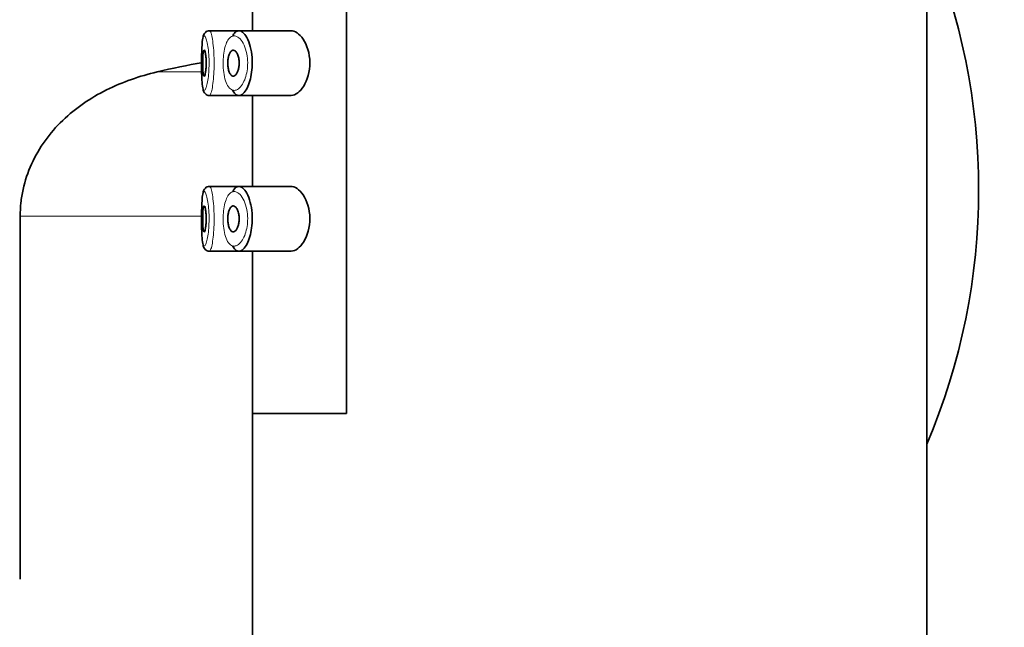
# Model space of a CAD drawing. Units: millimetres. Extents: x 0 to 2413, y 0 to 2734.
# Drawn here: x 509 to 547, y 2098 to 2122 of the extents above; entities that cross this region are included whole.
import ezdxf
from ezdxf import colors
from ezdxf.entities.mleader import LeaderData, LeaderLine
from ezdxf.math import Vec2, Vec3

# ---------------------------------------------------------------- set-up
doc = ezdxf.new("R2010")
doc.units = ezdxf.units.MM
doc.layers.add('DV7_Défaut', color=7, linetype='Continuous')
doc.layers.add('Défaut', color=7, linetype='Continuous')

# ---------------------------------------------------------------- blocks, each defined once
blk = doc.blocks.new('_DOT')
at = {"color": 0}
blk.add_line((0, 0), (-1, 0), dxfattribs=at)
at = {"color": 0, "const_width": 0.333}
blk.add_lwpolyline([(-0.1665, 0, 1), (0.1665, 0, 1)], format="xyb", close=True, dxfattribs=at)
blk = doc.blocks.new('SE6')
at = {"layer": 'DV7_Défaut', "color": 7, "linetype": 'Continuous', "lineweight": 35}
for p, q in [((543.987, 1995.348), (543.987, 2178.948)), ((521.606, 2106.448), (521.606, 2175.448)), ((521.606, 2175.448), (521.606, 2106.448)), ((517.987, 2124.698), (517.987, 2121.198)), ((516.168, 2121.131), (516.157, 2121.121)), ((517.415, 2121.198), (516.323, 2121.198)), ((519.454, 2121.198), (517.415, 2121.198)), ((516.324, 2118.698), (517.459, 2118.698)), ((517.459, 2118.698), (519.456, 2118.698)), ((517.987, 2118.698), (517.987, 2115.198)), ((516.168, 2115.131), (516.157, 2115.121)), ((517.415, 2115.198), (516.323, 2115.198)), ((519.454, 2115.198), (517.415, 2115.198)), ((509.025, 2114.046), (509.025, 2100.066)), ((516.324, 2112.698), (517.459, 2112.698)), ((517.459, 2112.698), (519.456, 2112.698)), ((517.987, 2112.698), (517.987, 2106.448)), ((517.987, 2106.448), (521.606, 2106.448)), ((517.987, 2106.448), (517.987, 2003.93)), ((521.606, 2106.448), (517.987, 2106.448))]:
    blk.add_line(p, q, dxfattribs=at)
at = {"layer": 'DV7_Défaut', "color": 7, "linetype": 'Continuous', "lineweight": 18}
for p, q in [((516.005, 2119.608), (514.304, 2119.608)), ((515.995, 2114.046), (509.025, 2114.046))]:
    blk.add_line(p, q, dxfattribs=at)
at = {"layer": 'DV7_Défaut', "color": 7, "linetype": 'Continuous', "lineweight": 35}
for centre, radius, start, end in [((520.987, 2115.066), 25, 336.9261, 23.0739), ((516.231, 2121.029), 0.118, 128.8204, 151.3855), ((516.302, 2121.022), 0.173, 80.1023, 140.7485), ((520.987, 2091.798), 28.602, 99.9091, 103.5118), ((516.231, 2115.029), 0.118, 128.8204, 151.3855), ((516.302, 2115.022), 0.173, 80.1023, 140.7485)]:
    blk.add_arc(centre, radius, start, end, dxfattribs=at)
for points, knots in [([(516.128, 2121.085), (516.107, 2121.041), (516.063, 2120.941), (516.041, 2120.728), (516.021, 2120.38), (516.016, 2119.966), (516.021, 2119.55), (516.037, 2119.187), (516.068, 2118.96), (516.105, 2118.831), (516.183, 2118.74), (516.263, 2118.698), (516.308, 2118.702), (516.325, 2118.703)], [0, 0, 0, 0, 0.078885, 0.1995, 0.321821, 0.449201, 0.571736, 0.695102, 0.825775, 0.909062, 0.948218, 0.983913, 1, 1, 1, 1]), ([(517.427, 2121.195), (517.468, 2121.202), (517.511, 2121.194), (517.554, 2121.172), (517.612, 2121.141), (517.67, 2121.082), (517.724, 2120.999), (517.778, 2120.916), (517.829, 2120.805), (517.869, 2120.676), (517.907, 2120.556), (517.937, 2120.417), (517.955, 2120.271), (517.97, 2120.141), (517.977, 2120.003), (517.973, 2119.869), (517.969, 2119.745), (517.957, 2119.621), (517.938, 2119.507), (517.918, 2119.392), (517.891, 2119.283), (517.859, 2119.187), (517.824, 2119.084), (517.783, 2118.994), (517.74, 2118.921), (517.691, 2118.841), (517.638, 2118.78), (517.586, 2118.743), (517.549, 2118.717), (517.511, 2118.702), (517.475, 2118.699), (517.419, 2118.693), (517.365, 2118.714), (517.315, 2118.762), (517.279, 2118.797), (517.245, 2118.846), (517.214, 2118.908)], [0, 0, 0, 0, 0.072323, 0.072323, 0.072323, 0.171697, 0.171697, 0.171697, 0.271743, 0.271743, 0.271743, 0.364859, 0.364859, 0.364859, 0.447004, 0.447004, 0.447004, 0.522325, 0.522325, 0.522325, 0.598064, 0.598064, 0.598064, 0.679826, 0.679826, 0.679826, 0.770368, 0.770368, 0.770368, 0.83319, 0.83319, 0.83319, 0.929529, 0.929529, 0.929529, 1, 1, 1, 1]), ([(517.221, 2121.002), (517.232, 2121.022), (517.243, 2121.041), (517.254, 2121.058), (517.295, 2121.122), (517.342, 2121.164), (517.391, 2121.184), (517.403, 2121.189), (517.415, 2121.193), (517.427, 2121.195)], [0, 0, 0, 0, 0.177236, 0.177236, 0.177236, 0.839316, 0.839316, 0.839316, 1, 1, 1, 1]), ([(519.454, 2118.698), (519.463, 2118.698), (519.471, 2118.698), (519.641, 2118.71), (519.817, 2118.837), (520.097, 2119.283), (520.201, 2119.619), (520.192, 2120.321), (520.082, 2120.651), (519.792, 2121.082), (519.617, 2121.198), (519.454, 2121.198)], [0, 0, 0, 0, 0.012658, 0.012658, 0.259493, 0.259493, 0.506329, 0.506329, 0.753164, 0.753164, 1, 1, 1, 1]), ([(516.121, 2120.448), (516.129, 2120.448), (516.137, 2120.438), (516.144, 2120.419), (516.152, 2120.4), (516.16, 2120.372), (516.167, 2120.336), (516.174, 2120.301), (516.18, 2120.257), (516.185, 2120.208), (516.189, 2120.161), (516.193, 2120.107), (516.195, 2120.052), (516.197, 2119.998), (516.197, 2119.94), (516.196, 2119.885), (516.195, 2119.831), (516.192, 2119.776), (516.188, 2119.727), (516.184, 2119.677), (516.179, 2119.631), (516.173, 2119.593), (516.166, 2119.553), (516.159, 2119.52), (516.152, 2119.496), (516.144, 2119.472), (516.136, 2119.457), (516.128, 2119.451), (516.12, 2119.444), (516.113, 2119.448), (516.106, 2119.461), (516.099, 2119.474), (516.092, 2119.497), (516.087, 2119.528), (516.081, 2119.559), (516.077, 2119.598), (516.073, 2119.642), (516.069, 2119.687), (516.067, 2119.738), (516.065, 2119.791), (516.063, 2119.844), (516.062, 2119.901), (516.062, 2119.957), (516.062, 2120.012), (516.063, 2120.069), (516.065, 2120.121), (516.067, 2120.173), (516.07, 2120.223), (516.074, 2120.265), (516.078, 2120.308), (516.083, 2120.346), (516.088, 2120.375), (516.094, 2120.404), (516.1, 2120.425), (516.107, 2120.437), (516.112, 2120.444), (516.116, 2120.448), (516.121, 2120.448)], [0, 0, 0, 0, 0.05445, 0.05445, 0.05445, 0.108906, 0.108906, 0.108906, 0.16325, 0.16325, 0.16325, 0.217041, 0.217041, 0.217041, 0.270141, 0.270141, 0.270141, 0.322866, 0.322866, 0.322866, 0.375778, 0.375778, 0.375778, 0.429304, 0.429304, 0.429304, 0.483472, 0.483472, 0.483472, 0.537947, 0.537947, 0.537947, 0.592305, 0.592305, 0.592305, 0.646293, 0.646293, 0.646293, 0.699896, 0.699896, 0.699896, 0.753228, 0.753228, 0.753228, 0.806432, 0.806432, 0.806432, 0.859636, 0.859636, 0.859636, 0.912968, 0.912968, 0.912968, 0.966568, 0.966568, 0.966568, 1, 1, 1, 1]), ([(517.239, 2120.448), (517.266, 2120.448), (517.293, 2120.436), (517.319, 2120.415), (517.344, 2120.393), (517.369, 2120.36), (517.391, 2120.318), (517.412, 2120.278), (517.43, 2120.228), (517.443, 2120.172), (517.455, 2120.122), (517.463, 2120.066), (517.467, 2120.009), (517.47, 2119.957), (517.469, 2119.903), (517.464, 2119.852), (517.459, 2119.803), (517.451, 2119.755), (517.44, 2119.711), (517.429, 2119.666), (517.414, 2119.625), (517.397, 2119.59), (517.379, 2119.552), (517.358, 2119.521), (517.337, 2119.498), (517.313, 2119.473), (517.288, 2119.457), (517.263, 2119.451), (517.236, 2119.444), (517.21, 2119.449), (517.184, 2119.464), (517.159, 2119.48), (517.135, 2119.507), (517.114, 2119.544), (517.095, 2119.579), (517.077, 2119.624), (517.064, 2119.676), (517.051, 2119.723), (517.042, 2119.777), (517.037, 2119.833), (517.032, 2119.886), (517.031, 2119.941), (517.033, 2119.995), (517.035, 2120.047), (517.04, 2120.099), (517.048, 2120.146), (517.056, 2120.194), (517.067, 2120.238), (517.081, 2120.277), (517.095, 2120.317), (517.112, 2120.351), (517.131, 2120.378), (517.151, 2120.406), (517.173, 2120.426), (517.196, 2120.437), (517.21, 2120.444), (517.225, 2120.448), (517.239, 2120.448)], [0, 0, 0, 0, 0.060716, 0.060716, 0.060716, 0.121568, 0.121568, 0.121568, 0.179922, 0.179922, 0.179922, 0.232679, 0.232679, 0.232679, 0.280567, 0.280567, 0.280567, 0.326857, 0.326857, 0.326857, 0.374918, 0.374918, 0.374918, 0.427078, 0.427078, 0.427078, 0.484114, 0.484114, 0.484114, 0.54468, 0.54468, 0.54468, 0.605515, 0.605515, 0.605515, 0.66322, 0.66322, 0.66322, 0.716362, 0.716362, 0.716362, 0.765816, 0.765816, 0.765816, 0.813612, 0.813612, 0.813612, 0.861897, 0.861897, 0.861897, 0.912499, 0.912499, 0.912499, 0.966706, 0.966706, 0.966706, 1, 1, 1, 1]), ([(514.304, 2119.608), (513.968, 2119.528), (513.637, 2119.432), (512.986, 2119.203), (512.664, 2119.068), (511.734, 2118.606), (511.166, 2118.223), (510.415, 2117.5), (510.186, 2117.237), (509.783, 2116.678), (509.608, 2116.377), (509.32, 2115.742), (509.211, 2115.415), (509.1, 2114.911), (509.072, 2114.741), (509.034, 2114.395), (509.025, 2114.219), (509.025, 2114.046)], [0, 0, 0, 0, 0.125, 0.125, 0.25, 0.25, 0.5, 0.5, 0.625, 0.625, 0.75, 0.75, 0.875, 0.875, 0.9375, 0.9375, 1, 1, 1, 1]), ([(516.128, 2115.085), (516.107, 2115.041), (516.063, 2114.941), (516.041, 2114.728), (516.021, 2114.38), (516.016, 2113.966), (516.021, 2113.55), (516.037, 2113.187), (516.068, 2112.96), (516.105, 2112.831), (516.183, 2112.74), (516.263, 2112.698), (516.308, 2112.702), (516.325, 2112.703)], [0, 0, 0, 0, 0.078885, 0.1995, 0.321821, 0.449201, 0.571736, 0.695102, 0.825775, 0.909062, 0.948218, 0.983913, 1, 1, 1, 1]), ([(517.427, 2115.195), (517.468, 2115.202), (517.511, 2115.194), (517.554, 2115.172), (517.612, 2115.141), (517.67, 2115.082), (517.724, 2114.999), (517.778, 2114.916), (517.829, 2114.805), (517.869, 2114.676), (517.907, 2114.556), (517.937, 2114.417), (517.955, 2114.271), (517.97, 2114.141), (517.977, 2114.003), (517.973, 2113.869), (517.969, 2113.745), (517.957, 2113.621), (517.938, 2113.507), (517.918, 2113.392), (517.891, 2113.283), (517.859, 2113.187), (517.824, 2113.084), (517.783, 2112.994), (517.74, 2112.921), (517.691, 2112.841), (517.638, 2112.78), (517.586, 2112.743), (517.549, 2112.717), (517.511, 2112.702), (517.475, 2112.699), (517.419, 2112.693), (517.365, 2112.714), (517.315, 2112.762), (517.279, 2112.797), (517.245, 2112.846), (517.214, 2112.908)], [0, 0, 0, 0, 0.0723227, 0.0723227, 0.0723227, 0.1716965, 0.1716965, 0.1716965, 0.2717434, 0.2717434, 0.2717434, 0.3648588, 0.3648588, 0.3648588, 0.4470039, 0.4470039, 0.4470039, 0.5223252, 0.5223252, 0.5223252, 0.598064, 0.598064, 0.598064, 0.6798255, 0.6798255, 0.6798255, 0.7703675, 0.7703675, 0.7703675, 0.8331901, 0.8331901, 0.8331901, 0.9295292, 0.9295292, 0.9295292, 1, 1, 1, 1]), ([(517.221, 2115.002), (517.232, 2115.022), (517.243, 2115.041), (517.254, 2115.058), (517.295, 2115.122), (517.342, 2115.164), (517.391, 2115.184), (517.403, 2115.189), (517.415, 2115.193), (517.427, 2115.195)], [0, 0, 0, 0, 0.177236, 0.177236, 0.177236, 0.839316, 0.839316, 0.839316, 1, 1, 1, 1]), ([(519.454, 2112.698), (519.463, 2112.698), (519.471, 2112.698), (519.641, 2112.71), (519.817, 2112.837), (520.097, 2113.283), (520.201, 2113.619), (520.192, 2114.321), (520.082, 2114.651), (519.792, 2115.082), (519.617, 2115.198), (519.454, 2115.198)], [0, 0, 0, 0, 0.012658, 0.012658, 0.259493, 0.259493, 0.506329, 0.506329, 0.753164, 0.753164, 1, 1, 1, 1]), ([(516.121, 2114.448), (516.129, 2114.448), (516.137, 2114.438), (516.144, 2114.419), (516.152, 2114.4), (516.16, 2114.372), (516.167, 2114.336), (516.174, 2114.301), (516.18, 2114.257), (516.185, 2114.208), (516.189, 2114.161), (516.193, 2114.107), (516.195, 2114.052), (516.197, 2113.998), (516.197, 2113.94), (516.196, 2113.885), (516.195, 2113.831), (516.192, 2113.776), (516.188, 2113.727), (516.184, 2113.677), (516.179, 2113.631), (516.173, 2113.593), (516.166, 2113.553), (516.159, 2113.52), (516.152, 2113.496), (516.144, 2113.472), (516.136, 2113.457), (516.128, 2113.451), (516.12, 2113.444), (516.113, 2113.448), (516.106, 2113.461), (516.099, 2113.474), (516.092, 2113.497), (516.087, 2113.528), (516.081, 2113.559), (516.077, 2113.598), (516.073, 2113.642), (516.069, 2113.687), (516.067, 2113.738), (516.065, 2113.791), (516.063, 2113.844), (516.062, 2113.901), (516.062, 2113.957), (516.062, 2114.012), (516.063, 2114.069), (516.065, 2114.121), (516.067, 2114.173), (516.07, 2114.223), (516.074, 2114.265), (516.078, 2114.308), (516.083, 2114.346), (516.088, 2114.375), (516.094, 2114.404), (516.1, 2114.425), (516.107, 2114.437), (516.112, 2114.444), (516.116, 2114.448), (516.121, 2114.448)], [0, 0, 0, 0, 0.05445, 0.05445, 0.05445, 0.108906, 0.108906, 0.108906, 0.16325, 0.16325, 0.16325, 0.217041, 0.217041, 0.217041, 0.270141, 0.270141, 0.270141, 0.322866, 0.322866, 0.322866, 0.375778, 0.375778, 0.375778, 0.429304, 0.429304, 0.429304, 0.483472, 0.483472, 0.483472, 0.537947, 0.537947, 0.537947, 0.592305, 0.592305, 0.592305, 0.646293, 0.646293, 0.646293, 0.699896, 0.699896, 0.699896, 0.753228, 0.753228, 0.753228, 0.806432, 0.806432, 0.806432, 0.859636, 0.859636, 0.859636, 0.912968, 0.912968, 0.912968, 0.966568, 0.966568, 0.966568, 1, 1, 1, 1]), ([(517.239, 2114.448), (517.266, 2114.448), (517.293, 2114.436), (517.319, 2114.415), (517.344, 2114.393), (517.369, 2114.36), (517.391, 2114.318), (517.412, 2114.278), (517.43, 2114.228), (517.443, 2114.172), (517.455, 2114.122), (517.463, 2114.066), (517.467, 2114.009), (517.47, 2113.957), (517.469, 2113.903), (517.464, 2113.852), (517.459, 2113.803), (517.451, 2113.755), (517.44, 2113.711), (517.429, 2113.666), (517.414, 2113.625), (517.397, 2113.59), (517.379, 2113.552), (517.358, 2113.521), (517.337, 2113.498), (517.313, 2113.473), (517.288, 2113.457), (517.263, 2113.451), (517.236, 2113.444), (517.21, 2113.449), (517.184, 2113.464), (517.159, 2113.48), (517.135, 2113.507), (517.114, 2113.544), (517.095, 2113.579), (517.077, 2113.624), (517.064, 2113.676), (517.051, 2113.723), (517.042, 2113.777), (517.037, 2113.833), (517.032, 2113.886), (517.031, 2113.941), (517.033, 2113.995), (517.035, 2114.047), (517.04, 2114.099), (517.048, 2114.146), (517.056, 2114.194), (517.067, 2114.238), (517.081, 2114.277), (517.095, 2114.317), (517.112, 2114.351), (517.131, 2114.378), (517.151, 2114.406), (517.173, 2114.426), (517.196, 2114.437), (517.21, 2114.444), (517.225, 2114.448), (517.239, 2114.448)], [0, 0, 0, 0, 0.060716, 0.060716, 0.060716, 0.121568, 0.121568, 0.121568, 0.179922, 0.179922, 0.179922, 0.232679, 0.232679, 0.232679, 0.280567, 0.280567, 0.280567, 0.326857, 0.326857, 0.326857, 0.374918, 0.374918, 0.374918, 0.427078, 0.427078, 0.427078, 0.484114, 0.484114, 0.484114, 0.54468, 0.54468, 0.54468, 0.605515, 0.605515, 0.605515, 0.66322, 0.66322, 0.66322, 0.716362, 0.716362, 0.716362, 0.765816, 0.765816, 0.765816, 0.813612, 0.813612, 0.813612, 0.861897, 0.861897, 0.861897, 0.912499, 0.912499, 0.912499, 0.966706, 0.966706, 0.966706, 1, 1, 1, 1])]:
    blk.add_open_spline(points, degree=3, knots=knots, dxfattribs=at)
for points in [[(516.32, 2121.197), (516.316, 2121.197), (516.313, 2121.195), (516.309, 2121.192)], [(516.32, 2115.197), (516.316, 2115.197), (516.313, 2115.195), (516.309, 2115.192)]]:
    blk.add_open_spline(points, degree=3, dxfattribs=at)
at = {"layer": 'DV7_Défaut', "color": 7, "linetype": 'Continuous', "lineweight": 18}
for points, knots in [([(516.32, 2121.197), (516.328, 2121.199), (516.336, 2121.195), (516.344, 2121.185), (516.361, 2121.164), (516.38, 2121.12), (516.398, 2121.054), (516.416, 2120.989), (516.433, 2120.9), (516.449, 2120.796), (516.464, 2120.692), (516.478, 2120.57), (516.487, 2120.439), (516.497, 2120.311), (516.503, 2120.171), (516.504, 2120.031), (516.506, 2119.893), (516.503, 2119.753), (516.497, 2119.62), (516.491, 2119.488), (516.481, 2119.36), (516.468, 2119.247), (516.455, 2119.133), (516.439, 2119.031), (516.423, 2118.948), (516.406, 2118.864), (516.387, 2118.798), (516.37, 2118.756), (516.358, 2118.728), (516.346, 2118.71), (516.335, 2118.702), (516.331, 2118.699), (516.327, 2118.698), (516.323, 2118.698)], [0, 0, 0, 0, 0.052389, 0.052389, 0.052389, 0.159921, 0.159921, 0.159921, 0.268296, 0.268296, 0.268296, 0.376434, 0.376434, 0.376434, 0.482927, 0.482927, 0.482927, 0.587499, 0.587499, 0.587499, 0.691488, 0.691488, 0.691488, 0.796671, 0.796671, 0.796671, 0.903798, 0.903798, 0.903798, 0.974252, 0.974252, 0.974252, 1, 1, 1, 1]), ([(516.122, 2120.997), (516.113, 2120.996), (516.106, 2120.99), (516.098, 2120.979), (516.084, 2120.956), (516.071, 2120.913), (516.061, 2120.853), (516.051, 2120.795), (516.043, 2120.719), (516.037, 2120.631), (516.03, 2120.542), (516.026, 2120.438), (516.023, 2120.329), (516.02, 2120.22), (516.018, 2120.102), (516.018, 2119.985), (516.018, 2119.867), (516.019, 2119.748), (516.021, 2119.636), (516.023, 2119.523), (516.027, 2119.416), (516.033, 2119.322), (516.038, 2119.227), (516.046, 2119.143), (516.055, 2119.078), (516.065, 2119.011), (516.077, 2118.961), (516.091, 2118.931), (516.104, 2118.902), (516.12, 2118.892), (516.137, 2118.901), (516.148, 2118.908), (516.16, 2118.923), (516.172, 2118.947), (516.19, 2118.982), (516.209, 2119.037), (516.226, 2119.108), (516.243, 2119.177), (516.259, 2119.263), (516.272, 2119.359), (516.285, 2119.454), (516.295, 2119.561), (516.301, 2119.672), (516.308, 2119.784), (516.31, 2119.902), (516.308, 2120.017), (516.307, 2120.135), (516.301, 2120.253), (516.291, 2120.361), (516.281, 2120.47), (516.268, 2120.573), (516.252, 2120.66), (516.237, 2120.748), (516.219, 2120.822), (516.2, 2120.877), (516.182, 2120.932), (516.164, 2120.97), (516.146, 2120.987), (516.138, 2120.995), (516.129, 2120.999), (516.122, 2120.997)], [0, 0, 0, 0, 0.027121, 0.027121, 0.027121, 0.081436, 0.081436, 0.081436, 0.134239, 0.134239, 0.134239, 0.187417, 0.187417, 0.187417, 0.240438, 0.240438, 0.240438, 0.29345, 0.29345, 0.29345, 0.346671, 0.346671, 0.346671, 0.400388, 0.400388, 0.400388, 0.454683, 0.454683, 0.454683, 0.509065, 0.509065, 0.509065, 0.544829, 0.544829, 0.544829, 0.599085, 0.599085, 0.599085, 0.652099, 0.652099, 0.652099, 0.704233, 0.704233, 0.704233, 0.756494, 0.756494, 0.756494, 0.809762, 0.809762, 0.809762, 0.864099, 0.864099, 0.864099, 0.918859, 0.918859, 0.918859, 0.973399, 0.973399, 0.973399, 1, 1, 1, 1]), ([(517.244, 2120.995), (517.232, 2120.994), (517.219, 2120.991), (517.207, 2120.986), (517.155, 2120.969), (517.105, 2120.93), (517.061, 2120.871), (517.024, 2120.822), (516.991, 2120.757), (516.962, 2120.681), (516.933, 2120.604), (516.908, 2120.512), (516.89, 2120.412), (516.873, 2120.314), (516.86, 2120.206), (516.855, 2120.096), (516.849, 2119.985), (516.85, 2119.868), (516.857, 2119.757), (516.865, 2119.641), (516.88, 2119.526), (516.902, 2119.425), (516.925, 2119.315), (516.957, 2119.217), (516.994, 2119.139), (517.033, 2119.055), (517.08, 2118.992), (517.13, 2118.952), (517.181, 2118.912), (517.236, 2118.894), (517.292, 2118.898), (517.329, 2118.901), (517.367, 2118.914), (517.405, 2118.936), (517.458, 2118.967), (517.511, 2119.018), (517.561, 2119.085), (517.605, 2119.146), (517.646, 2119.222), (517.682, 2119.309), (517.714, 2119.389), (517.741, 2119.48), (517.761, 2119.577), (517.781, 2119.673), (517.793, 2119.777), (517.797, 2119.881), (517.801, 2119.994), (517.794, 2120.111), (517.779, 2120.219), (517.761, 2120.342), (517.73, 2120.46), (517.692, 2120.56), (517.651, 2120.669), (517.599, 2120.761), (517.545, 2120.831), (517.49, 2120.901), (517.431, 2120.95), (517.372, 2120.976), (517.329, 2120.995), (517.286, 2121.002), (517.244, 2120.995)], [0, 0, 0, 0, 0.013251, 0.013251, 0.013251, 0.070711, 0.070711, 0.070711, 0.118518, 0.118518, 0.118518, 0.167246, 0.167246, 0.167246, 0.215231, 0.215231, 0.215231, 0.264122, 0.264122, 0.264122, 0.315761, 0.315761, 0.315761, 0.371739, 0.371739, 0.371739, 0.431405, 0.431405, 0.431405, 0.491009, 0.491009, 0.491009, 0.529995, 0.529995, 0.529995, 0.585981, 0.585981, 0.585981, 0.636056, 0.636056, 0.636056, 0.681871, 0.681871, 0.681871, 0.726981, 0.726981, 0.726981, 0.776094, 0.776094, 0.776094, 0.832297, 0.832297, 0.832297, 0.893589, 0.893589, 0.893589, 0.955112, 0.955112, 0.955112, 1, 1, 1, 1]), ([(516.122, 2114.997), (516.113, 2114.996), (516.106, 2114.99), (516.098, 2114.979), (516.084, 2114.956), (516.071, 2114.913), (516.061, 2114.853), (516.051, 2114.795), (516.043, 2114.719), (516.037, 2114.631), (516.03, 2114.542), (516.026, 2114.438), (516.023, 2114.329), (516.02, 2114.22), (516.018, 2114.102), (516.018, 2113.985), (516.018, 2113.867), (516.019, 2113.748), (516.021, 2113.636), (516.023, 2113.523), (516.027, 2113.416), (516.033, 2113.322), (516.038, 2113.227), (516.046, 2113.143), (516.055, 2113.078), (516.065, 2113.011), (516.077, 2112.961), (516.091, 2112.931), (516.104, 2112.902), (516.12, 2112.892), (516.137, 2112.901), (516.148, 2112.908), (516.16, 2112.923), (516.172, 2112.947), (516.19, 2112.982), (516.209, 2113.037), (516.226, 2113.108), (516.243, 2113.177), (516.259, 2113.263), (516.272, 2113.359), (516.285, 2113.454), (516.295, 2113.561), (516.301, 2113.672), (516.308, 2113.784), (516.31, 2113.902), (516.308, 2114.017), (516.307, 2114.135), (516.301, 2114.253), (516.291, 2114.361), (516.281, 2114.47), (516.268, 2114.573), (516.252, 2114.66), (516.237, 2114.748), (516.219, 2114.822), (516.2, 2114.877), (516.182, 2114.932), (516.164, 2114.97), (516.146, 2114.987), (516.138, 2114.995), (516.129, 2114.999), (516.122, 2114.997)], [0, 0, 0, 0, 0.027121, 0.027121, 0.027121, 0.081436, 0.081436, 0.081436, 0.134239, 0.134239, 0.134239, 0.187417, 0.187417, 0.187417, 0.240438, 0.240438, 0.240438, 0.29345, 0.29345, 0.29345, 0.346671, 0.346671, 0.346671, 0.400388, 0.400388, 0.400388, 0.454683, 0.454683, 0.454683, 0.509065, 0.509065, 0.509065, 0.544829, 0.544829, 0.544829, 0.599085, 0.599085, 0.599085, 0.652099, 0.652099, 0.652099, 0.704233, 0.704233, 0.704233, 0.756494, 0.756494, 0.756494, 0.809762, 0.809762, 0.809762, 0.864099, 0.864099, 0.864099, 0.918859, 0.918859, 0.918859, 0.973399, 0.973399, 0.973399, 1, 1, 1, 1]), ([(516.32, 2115.197), (516.328, 2115.199), (516.336, 2115.195), (516.344, 2115.185), (516.361, 2115.164), (516.38, 2115.12), (516.398, 2115.054), (516.416, 2114.989), (516.433, 2114.9), (516.449, 2114.796), (516.464, 2114.692), (516.478, 2114.57), (516.487, 2114.439), (516.497, 2114.311), (516.503, 2114.171), (516.504, 2114.031), (516.506, 2113.893), (516.503, 2113.753), (516.497, 2113.62), (516.491, 2113.488), (516.481, 2113.36), (516.468, 2113.247), (516.455, 2113.133), (516.439, 2113.031), (516.423, 2112.948), (516.406, 2112.864), (516.387, 2112.798), (516.37, 2112.756), (516.358, 2112.728), (516.346, 2112.71), (516.335, 2112.702), (516.331, 2112.699), (516.327, 2112.698), (516.323, 2112.698)], [0, 0, 0, 0, 0.052389, 0.052389, 0.052389, 0.159921, 0.159921, 0.159921, 0.268296, 0.268296, 0.268296, 0.376434, 0.376434, 0.376434, 0.482927, 0.482927, 0.482927, 0.587499, 0.587499, 0.587499, 0.691488, 0.691488, 0.691488, 0.796671, 0.796671, 0.796671, 0.903798, 0.903798, 0.903798, 0.974252, 0.974252, 0.974252, 1, 1, 1, 1]), ([(517.244, 2114.995), (517.232, 2114.994), (517.219, 2114.991), (517.207, 2114.986), (517.155, 2114.969), (517.105, 2114.93), (517.061, 2114.871), (517.024, 2114.822), (516.991, 2114.757), (516.962, 2114.681), (516.933, 2114.604), (516.908, 2114.512), (516.89, 2114.412), (516.873, 2114.314), (516.86, 2114.206), (516.855, 2114.096), (516.849, 2113.985), (516.85, 2113.868), (516.857, 2113.757), (516.865, 2113.641), (516.88, 2113.526), (516.902, 2113.425), (516.925, 2113.315), (516.957, 2113.217), (516.994, 2113.139), (517.033, 2113.055), (517.08, 2112.992), (517.13, 2112.952), (517.181, 2112.912), (517.236, 2112.894), (517.292, 2112.898), (517.329, 2112.901), (517.367, 2112.914), (517.405, 2112.936), (517.458, 2112.967), (517.511, 2113.018), (517.561, 2113.085), (517.605, 2113.146), (517.646, 2113.222), (517.682, 2113.309), (517.714, 2113.389), (517.741, 2113.48), (517.761, 2113.577), (517.781, 2113.673), (517.793, 2113.777), (517.797, 2113.881), (517.801, 2113.994), (517.794, 2114.111), (517.779, 2114.219), (517.761, 2114.342), (517.73, 2114.46), (517.692, 2114.56), (517.651, 2114.669), (517.599, 2114.761), (517.545, 2114.831), (517.49, 2114.901), (517.431, 2114.95), (517.372, 2114.976), (517.329, 2114.995), (517.286, 2115.002), (517.244, 2114.995)], [0, 0, 0, 0, 0.013251, 0.013251, 0.013251, 0.070711, 0.070711, 0.070711, 0.118518, 0.118518, 0.118518, 0.167246, 0.167246, 0.167246, 0.215231, 0.215231, 0.215231, 0.264122, 0.264122, 0.264122, 0.315761, 0.315761, 0.315761, 0.371739, 0.371739, 0.371739, 0.431405, 0.431405, 0.431405, 0.491009, 0.491009, 0.491009, 0.529995, 0.529995, 0.529995, 0.585981, 0.585981, 0.585981, 0.636056, 0.636056, 0.636056, 0.681871, 0.681871, 0.681871, 0.726981, 0.726981, 0.726981, 0.776094, 0.776094, 0.776094, 0.832297, 0.832297, 0.832297, 0.893589, 0.893589, 0.893589, 0.955112, 0.955112, 0.955112, 1, 1, 1, 1])]:
    blk.add_open_spline(points, degree=3, knots=knots, dxfattribs=at)

msp = doc.modelspace()

# ---------------------------------------------------------------- block references
at = {"layer": 'Défaut'}
msp.add_blockref('SE6', (0, 0), dxfattribs=at)

# ---------------------------------------------------------------- leaders
at = {"layer": 'Défaut', "color": 7, "linetype": 'Continuous', "lineweight": 18}
ml = msp.add_multileader_mtext('Standard', dxfattribs=at)
ml.set_content('{\\pxsm0.9;\\fSolid Edge ISO|b1||i0||c0|p34;\\W1.;19/05/2021\\P}', color=256)
ml.set_leader_properties()
ml.set_arrow_properties(name='DOT')
ml.build(insert=Vec2(0, 0))
ml.multileader.update_dxf_attribs({"leader_type": 0, "dogleg_length": 0, "arrow_head_size": 12})
ctx = ml.context
ctx.base_point, ctx.char_height, ctx.arrow_head_size, ctx.landing_gap_size = Vec3(2325.51, 2712.852), 12, 12, 4.2
notes = []
notes.append((ctx, [(0, (0, 0, 0), (0, 0), (1, 0), 1, [])]))
ctx.mtext.insert = Vec3(2327.51, 2718.972)
for ctx, leaders in notes:
    for number, flags, end, landing, length, lines in leaders:
        leader = LeaderData()
        leader.index, (leader.has_last_leader_line, leader.has_dogleg_vector, leader.attachment_direction) = number, flags
        leader.last_leader_point, leader.dogleg_vector, leader.dogleg_length = Vec3(end), Vec3(landing), length
        for number, points, colour, breaks in lines:
            line = LeaderLine()
            line.index, line.vertices, line.color, line.breaks = number, Vec3.list(points), colors.encode_raw_color(colour), breaks
            leader.lines.append(line)
        ctx.leaders.append(leader)

doc.saveas('drawing.dxf')
